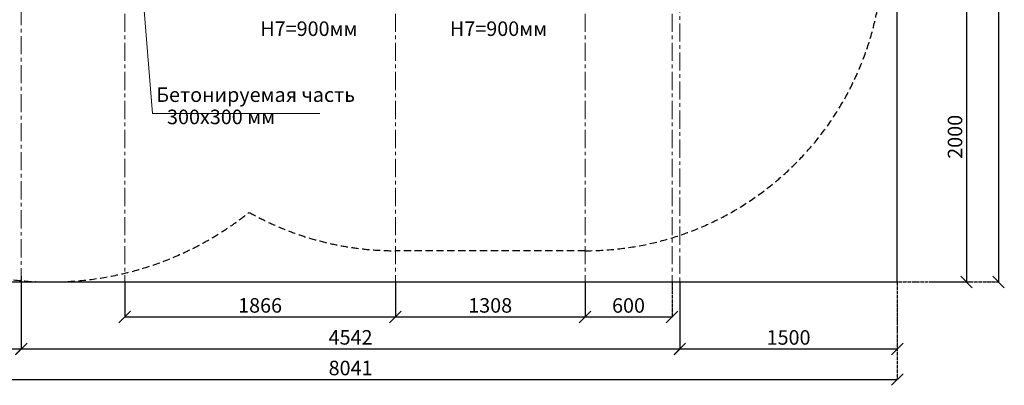
# Model space of a CAD drawing. Units: inches. Extents: x -554781 to 229037, y -104870 to 34653.
# Drawn here: x 204021 to 210812, y 20053 to 22572 of the extents above; entities that cross this region are included whole.
import ezdxf

# ---------------------------------------------------------------- set-up
doc = ezdxf.new("R2010")
doc.units = ezdxf.units.IN
doc.header["$MEASUREMENT"] = 0
for name, pattern in [('ACAD_ISO04W100', [30, 24, -3, 0, -3]), ('CENTER', [2, 1.25, -0.25, 0.25, -0.25]), ('DASHED', [0.75, 0.5, -0.25])]:
    doc.linetypes.add(name, pattern=pattern)
doc.layers.get('0').update_dxf_attribs({"lineweight": 5})
doc.layers.add('pamati', color=1, linetype='Continuous', lineweight=5)
doc.styles.get("Standard").update_dxf_attribs({"font": 'ARIALN.TTF'})
doc.styles.add('WROMLAT', font='arial.ttf', dxfattribs={"width": 0.8})
doc.dimstyles.new('Plāna_izmēri', dxfattribs={"dimscale": 500, "dimtxt": 0.0025, "dimasz": 0.007, "dimexe": 0.001, "dimexo": 0.001, "dimgap": 0.001, "dimtad": 1, "dimrnd": 0.05, "dimzin": 1, "dimtxsty": 'WROMLAT', "dimblk": 'OBLIQUE', "dimcen": 0.0017, "dimazin": 0, "dimtfac": 1, "dimtmove": 0, "dimatfit": 3, "dimfxl": 1.25, "dimfxlon": 1, "dimarcsym": 0})

# ---------------------------------------------------------------- blocks, each defined once
blk = doc.blocks.new('_Oblique')
at = {"color": 0, "linetype": 'ByBlock', "lineweight": -2}
blk.add_line((-0.5, -0.5), (0.5, 0.5), dxfattribs=at)
blk = doc.blocks.new('*D280')
at = {"layer": 'Defpoints', "color": 0, "lineweight": 13, "transparency": 16777216}
for p in [(210073.9, 22764.9), (210052.7, 20764.9), (210551.1, 20764.9)]:
    blk.add_point(p, dxfattribs=at)
at = {"layer": 'pamati', "color": 0, "lineweight": -2, "transparency": 16777216}
for p, q in [((210074.4, 22764.9), (210551.6, 22764.9)), ((210551.1, 22764.9), (210551.1, 20764.9))]:
    blk.add_line(p, q, dxfattribs=at)
at = {"layer": 'pamati', "color": 0, "linetype": 'ACAD_ISO04W100', "lineweight": -2, "transparency": 16777216}
blk.add_line((210053.2, 20764.9), (210551.6, 20764.9), dxfattribs=at)
at = {"layer": 'pamati', "color": 0, "lineweight": -2, "transparency": 16777216, "xscale": 80, "yscale": 80, "zscale": 80}
for p, rotation in [((210551.1, 22764.9), 90), ((210551.1, 20764.9), 270)]:
    blk.add_blockref('_Oblique', p, dxfattribs=dict(at, rotation=rotation))
at = {"layer": 'pamati', "color": 0, "transparency": 16777216, "insert": (210485, 21764.9), "char_height": 100, "attachment_point": 5, "rotation": 90}
blk.add_mtext('2000', dxfattribs=at)
blk = doc.blocks.new('*D281')
at = {"layer": 'Defpoints', "color": 0, "lineweight": 13, "transparency": 16777216}
for p in [(204746.1, 20764.9), (206612.2, 20764.9), (206612.2, 20524.4)]:
    blk.add_point(p, dxfattribs=at)
at = {"layer": 'pamati', "color": 0, "lineweight": -2, "transparency": 16777216}
for p, q in [((204746.1, 20764.4), (204746.1, 20523.9)), ((204746.1, 20524.4), (206612.2, 20524.4))]:
    blk.add_line(p, q, dxfattribs=at)
at = {"layer": 'pamati', "color": 0, "linetype": 'ACAD_ISO04W100', "lineweight": -2, "transparency": 16777216}
blk.add_line((206612.2, 20764.4), (206612.2, 20523.9), dxfattribs=at)
at = {"layer": 'pamati', "color": 0, "lineweight": -2, "transparency": 16777216, "xscale": 80, "yscale": 80, "zscale": 80, "rotation": 180}
blk.add_blockref('_Oblique', (204746.1, 20524.4), dxfattribs=at)
at = {"layer": 'pamati', "color": 0, "lineweight": -2, "transparency": 16777216, "xscale": 80, "yscale": 80, "zscale": 80}
blk.add_blockref('_Oblique', (206612.2, 20524.4), dxfattribs=at)
at = {"layer": 'pamati', "color": 0, "transparency": 16777216, "insert": (205679.2, 20590.5), "char_height": 100, "attachment_point": 5}
blk.add_mtext('1866', dxfattribs=at)
blk = doc.blocks.new('*D282')
at = {"layer": 'Defpoints', "color": 0, "lineweight": 13, "transparency": 16777216}
for p in [(206612.2, 20764.9), (207920.2, 20764.4), (207920.2, 20524.4)]:
    blk.add_point(p, dxfattribs=at)
at = {"layer": 'pamati', "color": 0, "lineweight": -2, "transparency": 16777216}
for p, q in [((206612.2, 20764.4), (206612.2, 20523.9)), ((206612.2, 20524.4), (207920.2, 20524.4))]:
    blk.add_line(p, q, dxfattribs=at)
at = {"layer": 'pamati', "color": 0, "linetype": 'ACAD_ISO04W100', "lineweight": -2, "transparency": 16777216}
blk.add_line((207920.2, 20763.9), (207920.2, 20523.9), dxfattribs=at)
at = {"layer": 'pamati', "color": 0, "lineweight": -2, "transparency": 16777216, "xscale": 80, "yscale": 80, "zscale": 80, "rotation": 180}
blk.add_blockref('_Oblique', (206612.2, 20524.4), dxfattribs=at)
at = {"layer": 'pamati', "color": 0, "lineweight": -2, "transparency": 16777216, "xscale": 80, "yscale": 80, "zscale": 80}
blk.add_blockref('_Oblique', (207920.2, 20524.4), dxfattribs=at)
at = {"layer": 'pamati', "color": 0, "transparency": 16777216, "insert": (207266.2, 20590.5), "char_height": 100, "attachment_point": 5}
blk.add_mtext('1308', dxfattribs=at)
blk = doc.blocks.new('*D283')
at = {"layer": 'Defpoints', "color": 0, "lineweight": 13, "transparency": 16777216}
for p in [(207920.2, 20764.4), (208520.2, 20764.9), (208520.2, 20523.9)]:
    blk.add_point(p, dxfattribs=at)
at = {"layer": 'pamati', "color": 0, "lineweight": -2, "transparency": 16777216}
for p, q in [((207920.2, 20763.9), (207920.2, 20523.4)), ((207920.2, 20523.9), (208520.2, 20523.9))]:
    blk.add_line(p, q, dxfattribs=at)
at = {"layer": 'pamati', "color": 0, "linetype": 'ACAD_ISO04W100', "lineweight": -2, "transparency": 16777216}
blk.add_line((208520.2, 20764.4), (208520.2, 20523.4), dxfattribs=at)
at = {"layer": 'pamati', "color": 0, "lineweight": -2, "transparency": 16777216, "xscale": 80, "yscale": 80, "zscale": 80, "rotation": 180}
blk.add_blockref('_Oblique', (207920.2, 20523.9), dxfattribs=at)
at = {"layer": 'pamati', "color": 0, "lineweight": -2, "transparency": 16777216, "xscale": 80, "yscale": 80, "zscale": 80}
blk.add_blockref('_Oblique', (208520.2, 20523.9), dxfattribs=at)
at = {"layer": 'pamati', "color": 0, "transparency": 16777216, "insert": (208220.2, 20590), "char_height": 100, "attachment_point": 5}
blk.add_mtext('600', dxfattribs=at)
blk = doc.blocks.new('*D284')
at = {"layer": 'Defpoints', "color": 0, "lineweight": 13, "transparency": 16777216}
for p in [(204032.5, 20764.9), (208574.2, 20764.9), (208574.2, 20304.3)]:
    blk.add_point(p, dxfattribs=at)
at = {"layer": 'pamati', "color": 0, "lineweight": -2, "transparency": 16777216}
for p, q in [((204032.5, 20764.4), (204032.5, 20303.8)), ((204032.5, 20304.3), (208574.2, 20304.3))]:
    blk.add_line(p, q, dxfattribs=at)
at = {"layer": 'pamati', "color": 0, "linetype": 'ACAD_ISO04W100', "lineweight": -2, "transparency": 16777216}
blk.add_line((208574.2, 20764.4), (208574.2, 20303.8), dxfattribs=at)
at = {"layer": 'pamati', "color": 0, "lineweight": -2, "transparency": 16777216, "xscale": 80, "yscale": 80, "zscale": 80, "rotation": 180}
blk.add_blockref('_Oblique', (204032.5, 20304.3), dxfattribs=at)
at = {"layer": 'pamati', "color": 0, "lineweight": -2, "transparency": 16777216, "xscale": 80, "yscale": 80, "zscale": 80}
blk.add_blockref('_Oblique', (208574.2, 20304.3), dxfattribs=at)
at = {"layer": 'pamati', "color": 0, "transparency": 16777216, "insert": (206303.4, 20370.4), "char_height": 100, "attachment_point": 5}
blk.add_mtext('4542', dxfattribs=at)
blk = doc.blocks.new('*D285')
at = {"layer": 'Defpoints', "color": 0, "lineweight": 13, "transparency": 16777216}
for p in [(202032.5, 21004.7), (204032.5, 20804.7), (204032.5, 20303.8)]:
    blk.add_point(p, dxfattribs=at)
at = {"layer": 'pamati', "color": 0, "lineweight": -2, "transparency": 16777216}
for p, q in [((202032.5, 20928.8), (202032.5, 20303.3)), ((202032.5, 20303.8), (204032.5, 20303.8))]:
    blk.add_line(p, q, dxfattribs=at)
at = {"layer": 'pamati', "color": 0, "linetype": 'ACAD_ISO04W100', "lineweight": -2, "transparency": 16777216}
blk.add_line((204032.5, 20804.2), (204032.5, 20303.3), dxfattribs=at)
at = {"layer": 'pamati', "color": 0, "lineweight": -2, "transparency": 16777216, "xscale": 80, "yscale": 80, "zscale": 80, "rotation": 180}
blk.add_blockref('_Oblique', (202032.5, 20303.8), dxfattribs=at)
at = {"layer": 'pamati', "color": 0, "lineweight": -2, "transparency": 16777216, "xscale": 80, "yscale": 80, "zscale": 80}
blk.add_blockref('_Oblique', (204032.5, 20303.8), dxfattribs=at)
at = {"layer": 'pamati', "color": 0, "transparency": 16777216, "insert": (203032.5, 20369.9), "char_height": 100, "attachment_point": 5}
blk.add_mtext('2000', dxfattribs=at)
blk = doc.blocks.new('*D286')
at = {"layer": 'Defpoints', "color": 0, "lineweight": 13, "transparency": 16777216}
for p in [(208574.2, 20764.9), (210073.9, 20764.9), (210073.9, 20303.8)]:
    blk.add_point(p, dxfattribs=at)
at = {"layer": 'pamati', "color": 0, "lineweight": -2, "transparency": 16777216}
for p, q in [((208574.2, 20764.4), (208574.2, 20303.3)), ((208574.2, 20303.8), (210073.9, 20303.8))]:
    blk.add_line(p, q, dxfattribs=at)
at = {"layer": 'pamati', "color": 0, "linetype": 'ACAD_ISO04W100', "lineweight": -2, "transparency": 16777216}
blk.add_line((210073.9, 20764.4), (210073.9, 20303.3), dxfattribs=at)
at = {"layer": 'pamati', "color": 0, "lineweight": -2, "transparency": 16777216, "xscale": 80, "yscale": 80, "zscale": 80, "rotation": 180}
blk.add_blockref('_Oblique', (208574.2, 20303.8), dxfattribs=at)
at = {"layer": 'pamati', "color": 0, "lineweight": -2, "transparency": 16777216, "xscale": 80, "yscale": 80, "zscale": 80}
blk.add_blockref('_Oblique', (210073.9, 20303.8), dxfattribs=at)
at = {"layer": 'pamati', "color": 0, "transparency": 16777216, "insert": (209324.1, 20369.9), "char_height": 100, "attachment_point": 5}
blk.add_mtext('1500', dxfattribs=at)
blk = doc.blocks.new('*D287')
at = {"layer": 'Defpoints', "color": 0, "lineweight": 13, "transparency": 16777216}
for p in [(202032.5, 20553.7), (210073.9, 20553.7), (210073.9, 20093.1)]:
    blk.add_point(p, dxfattribs=at)
at = {"layer": 'pamati', "color": 0, "lineweight": -2, "transparency": 16777216}
for p, q in [((202032.5, 20553.2), (202032.5, 20092.6)), ((202032.5, 20093.1), (210073.9, 20093.1))]:
    blk.add_line(p, q, dxfattribs=at)
at = {"layer": 'pamati', "color": 0, "linetype": 'ACAD_ISO04W100', "lineweight": -2, "transparency": 16777216}
blk.add_line((210073.9, 20553.2), (210073.9, 20092.6), dxfattribs=at)
at = {"layer": 'pamati', "color": 0, "lineweight": -2, "transparency": 16777216, "xscale": 80, "yscale": 80, "zscale": 80, "rotation": 180}
blk.add_blockref('_Oblique', (202032.5, 20093.1), dxfattribs=at)
at = {"layer": 'pamati', "color": 0, "lineweight": -2, "transparency": 16777216, "xscale": 80, "yscale": 80, "zscale": 80}
blk.add_blockref('_Oblique', (210073.9, 20093.1), dxfattribs=at)
at = {"layer": 'pamati', "color": 0, "transparency": 16777216, "insert": (206303.4, 20159.2), "char_height": 100, "attachment_point": 5}
blk.add_mtext('8041', dxfattribs=at)
blk = doc.blocks.new('*D288')
at = {"layer": 'Defpoints', "color": 0, "lineweight": 13, "transparency": 16777216}
for p in [(210531, 26840.5), (210302.4, 20764.9), (210772, 20764.9)]:
    blk.add_point(p, dxfattribs=at)
at = {"layer": 'pamati', "color": 0, "lineweight": -2, "transparency": 16777216}
for p, q in [((210531.5, 26840.5), (210772.5, 26840.5)), ((210772, 26840.5), (210772, 20764.9))]:
    blk.add_line(p, q, dxfattribs=at)
at = {"layer": 'pamati', "color": 0, "linetype": 'ACAD_ISO04W100', "lineweight": -2, "transparency": 16777216}
blk.add_line((210302.9, 20764.9), (210772.5, 20764.9), dxfattribs=at)
at = {"layer": 'pamati', "color": 0, "lineweight": -2, "transparency": 16777216, "xscale": 80, "yscale": 80, "zscale": 80}
for p, rotation in [((210772, 26840.5), 90), ((210772, 20764.9), 270)]:
    blk.add_blockref('_Oblique', p, dxfattribs=dict(at, rotation=rotation))
at = {"layer": 'pamati', "color": 0, "transparency": 16777216, "insert": (210705.9, 23802.7), "char_height": 100, "attachment_point": 5, "rotation": 90}
blk.add_mtext('6076', dxfattribs=at)

msp = doc.modelspace()

# ---------------------------------------------------------------- linework, layer by layer
at = {"linetype": 'CENTER', "lineweight": 0, "ltscale": 100}
for p, q in [((206612.2, 20687.5), (206612.2, 32233.1)), ((207920.2, 20687.5), (207920.2, 32233.1)), ((204746.1, 20687.5), (204746.1, 31238.1)), ((208520.2, 20687.5), (208520.2, 30133.1)), ((208574.2, 20621), (208574.2, 23478.7)), ((204032.5, 20534.1), (204032.5, 22964.9))]:
    msp.add_line(p, q, dxfattribs=at)
at = {"color": 7}
for q in [(204820.1, 23366.4), (206091.8, 21926.2)]:
    msp.add_line((204937.2, 21926.2), q, dxfattribs=at)
at = {"color": 102, "linetype": 'DASHED', "lineweight": 30, "ltscale": 100}
msp.add_line((207920.2, 20980.1), (206612.2, 20980.1), dxfattribs=at)
at = {"color": 7, "lineweight": 30}
msp.add_lwpolyline([(210073.9, 26840.5), (202032.8, 26840.5), (202032.8, 20764.9), (210073.9, 20764.9)], close=True, dxfattribs=at)
at = {"color": 102, "linetype": 'DASHED', "lineweight": 30, "ltscale": 100}
for centre, radius, start, end in [((204232.8, 22964.9), 2200, 134.45299, 308.55745), ((207920.2, 23034.1), 2054, 270, 357.1162), ((206612.2, 23034.1), 2054, 240.60437, 270)]:
    msp.add_arc(centre, radius, start, end, dxfattribs=at)

# ---------------------------------------------------------------- texts
at = {"color": 1, "char_height": 100, "width": 3534.19, "attachment_point": 1}
for insert in [(205680.5, 22560), (206988.5, 22560)]:
    msp.add_mtext('\\pxqj;H7=900мм          ', dxfattribs=dict(at, insert=insert))
at = {"color": 7, "char_height": 100, "width": 3534.19, "attachment_point": 1}
for s, insert in [('\\pxb0.41667,a0.41667;{\\fArial Narrow|b0|i0|c204|p34;\\C256;Бетонируемая часть\\fArial Narrow|b0|i0|c186|p34;\\P\\P\\P\\pb0.25,a0.25,qj;}        ', (204962.8, 22105.3)), ('\\pxb0.41667,a0.41667;{\\C256;300x300 \\fArial Narrow|b0|i0|c204|p34;мм\\fArial Narrow|b0|i0|c186|p34;\\P\\pb0.25,a0.25,qj;}        ', (205037.5, 21952.2))]:
    msp.add_mtext(s, dxfattribs=dict(at, insert=insert))

# ---------------------------------------------------------------- dimensions: what is measured, and where the dimension line sits
at = {"layer": 'pamati', "color": 7}
for base, p1, p2, picture, middle in [((210772, 20764.9), (210531, 26840.5), (210302.4, 20764.9), '*D288', (210772, 23802.7)), ((210551.1, 20764.9), (210073.9, 22764.9), (210052.7, 20764.9), '*D280', (210551.1, 21764.9))]:
    dim = msp.add_linear_dim(base=base, p1=p1, p2=p2, angle=90, dimstyle='Plāna_izmēri', override={"dimtxt": 0.2, "dimasz": 0.16, "dimgap": 0.03, "dimdec": 0, "dimtxsty": 'Standard'}, dxfattribs=at)
    dim.commit()
    dim.dimension.update_dxf_attribs({"geometry": picture, "text_midpoint": middle, "dimtype": 160})
for base, p1, p2, picture, middle in [((204032.5, 20303.8), (202032.5, 21004.7), (204032.5, 20804.7), '*D285', (203032.5, 20369.9)), ((206612.2, 20524.4), (204746.1, 20764.9), (206612.2, 20764.9), '*D281', (205679.2, 20590.5)), ((207920.2, 20524.4), (206612.2, 20764.9), (207920.2, 20764.4), '*D282', (207266.2, 20590.5)), ((208520.2, 20523.9), (207920.2, 20764.4), (208520.2, 20764.9), '*D283', (208220.2, 20590)), ((210073.9, 20303.8), (208574.2, 20764.9), (210073.9, 20764.9), '*D286', (209324.1, 20369.9))]:
    dim = msp.add_linear_dim(base=base, p1=p1, p2=p2, dimstyle='Plāna_izmēri', override={"dimtxt": 0.2, "dimasz": 0.16, "dimgap": 0.03, "dimdec": 0, "dimtxsty": 'Standard'}, dxfattribs=at)
    dim.commit()
    dim.dimension.update_dxf_attribs({"geometry": picture, "text_midpoint": middle})
for base, p1, p2, picture, middle in [((208574.2, 20304.3), (204032.5, 20764.9), (208574.2, 20764.9), '*D284', (206303.4, 20304.3)), ((210073.9, 20093.1), (202032.5, 20553.7), (210073.9, 20553.7), '*D287', (206303.4, 20093.1))]:
    dim = msp.add_linear_dim(base=base, p1=p1, p2=p2, dimstyle='Plāna_izmēri', override={"dimtxt": 0.2, "dimasz": 0.16, "dimgap": 0.03, "dimdec": 0, "dimtxsty": 'Standard'}, dxfattribs=at)
    dim.commit()
    dim.dimension.update_dxf_attribs({"geometry": picture, "text_midpoint": middle, "dimtype": 160})

doc.saveas('drawing.dxf')
